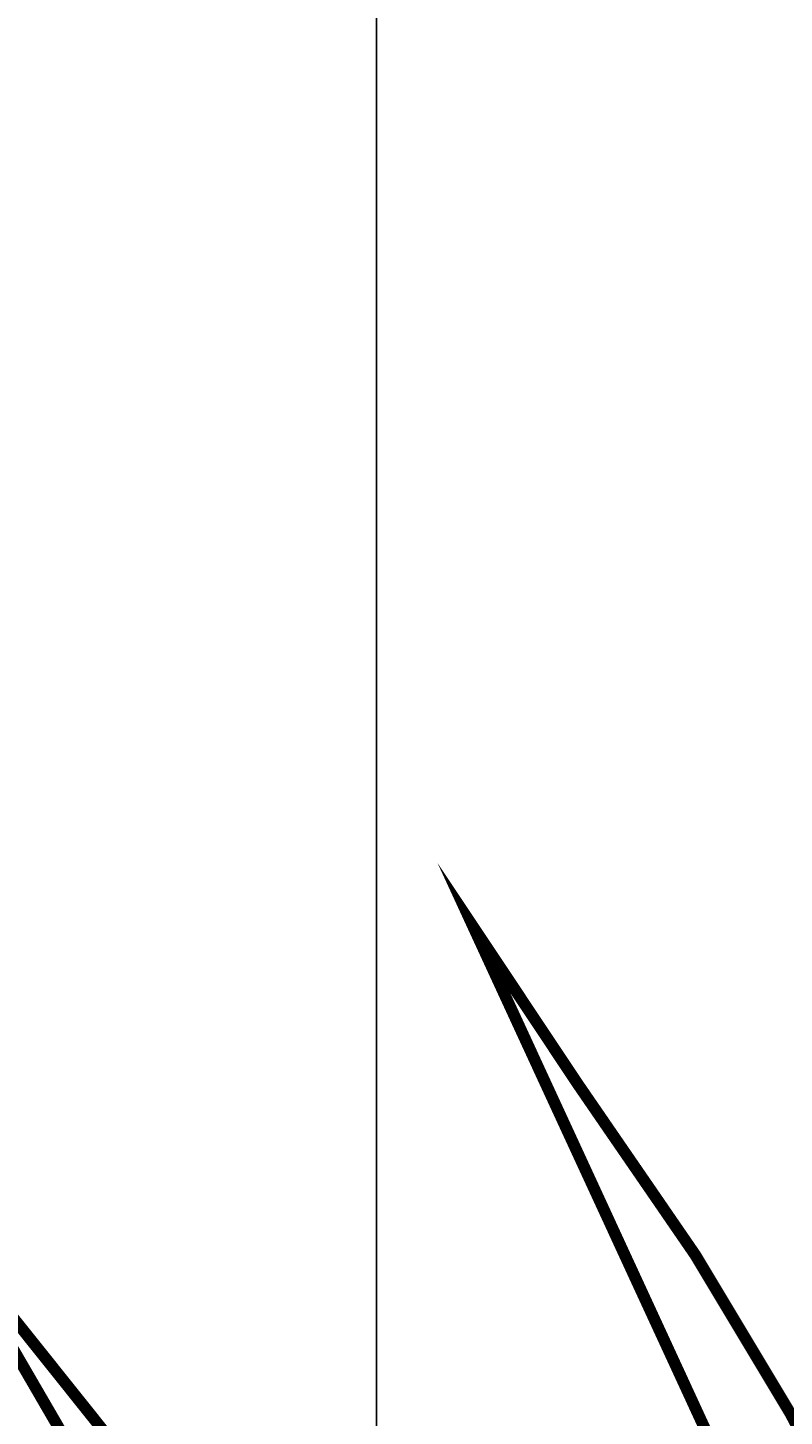
# Model space of a CAD drawing. Units: millimetres. Extents: x -661 to 5141, y -2154 to 3927.
# Drawn here: x 2566 to 2639, y 3165 to 3299 of the extents above; entities that cross this region are included whole.
import ezdxf

# ---------------------------------------------------------------- set-up
doc = ezdxf.new("R2010")
doc.units = ezdxf.units.MM
doc.header["$MEASUREMENT"] = 0
doc.layers.add('at_Entity', color=7, linetype='Continuous')
doc.styles.get("Standard").update_dxf_attribs({"font": 'txt', "height": 1})
doc.dimstyles.get("Standard").update_dxf_attribs({"dimtxt": 0.18, "dimasz": 0.18, "dimexe": 0.18, "dimexo": 0.0625, "dimgap": 0.09, "dimtad": 0, "dimtih": 1, "dimtoh": 1, "dimdec": 4, "dimzin": 0, "dimdsep": 46, "dimtxsty": 'Standard', "dimcen": 0.09, "dimadec": 0, "dimazin": 0, "dimtfac": 1, "dimtdec": 4, "dimtofl": 0, "dimtmove": 0, "dimatfit": 3, "dimfxl": 1, "dimtolj": 1, "dimtzin": 0, "dimarcsym": 0})

# ---------------------------------------------------------------- blocks, each defined once
blk = doc.blocks.new('_ArchTick')
at = {"color": 0, "linetype": 'ByBlock', "const_width": 0.15}
blk.add_lwpolyline([(-0.5, -0.5), (0.5, 0.5)], dxfattribs=at)
blk = doc.blocks.new('*D22')
at = {"color": 0, "lineweight": -2, "transparency": 16777216}
for p, q in [((2599.43, 3018.71), (2599.43, 3437.01)), ((2599.43, 3436.83), (2999.43, 3436.83)), ((2999.43, 3018.71), (2999.43, 3437.01))]:
    blk.add_line(p, q, dxfattribs=at)
at = {"layer": 'Defpoints', "color": 0, "transparency": 16777216}
for p in [(2999.43, 3436.83), (2599.43, 3018.65), (2999.43, 3018.65)]:
    blk.add_point(p, dxfattribs=at)
at = {"color": 0, "lineweight": -2, "transparency": 16777216, "xscale": 18, "yscale": 18, "zscale": 18, "rotation": 180}
blk.add_blockref('_ArchTick', (2599.43, 3436.83), dxfattribs=at)
at = {"color": 0, "lineweight": -2, "transparency": 16777216, "xscale": 18, "yscale": 18, "zscale": 18}
blk.add_blockref('_ArchTick', (2999.43, 3436.83), dxfattribs=at)

msp = doc.modelspace()

# ---------------------------------------------------------------- linework, layer by layer
at = {"layer": 'at_Entity', "lineweight": 15}
for points in [[(2633.29742, 3159.45731, 1.12431, 1.12431, 0), (2621.067, 3185.95657, 1.12431, 1.12431, 0), (2608.83657, 3212.45582, 1.12431, 1.12431, 0), (2619.02859, 3197.16778, 1.12431, 1.12431, 0), (2630.23981, 3180.86055, 1.12431, 1.12431, 0), (2639.41263, 3165.57253, 1.12431, 1.12431, 0), (2648.58545, 3148.24609, 1.12431, 1.12431, 0)], [(2696.48794, 2968.86638, 1.12431, 1.12431, 0), (2637.88387, 3082.76213, 1.12431, 1.12431, 0), (2557.87652, 3182.89863, 1.12431, 1.12431, 0)]]:
    msp.add_lwpolyline(points, format="xyseb", dxfattribs=at)
at = {"layer": 'at_Entity', "lineweight": 15, "const_width": 1.12431}
msp.add_lwpolyline([(2557.87652, 3182.89863), (2576.22215, 3151.30337), (2595.58699, 3119.70811), (2614.95182, 3089.13205), (2634.31666, 3058.556), (2654.7007, 3027.97994), (2675.08474, 2998.42309), (2709.54658, 2936.69013)], dxfattribs=at)

# ---------------------------------------------------------------- dimensions: what is measured, and where the dimension line sits
at = {"lineweight": 15}
dim = msp.add_linear_dim(base=(2999.42741, 3436.82932), p1=(2599.42741, 3018.64779), p2=(2999.42741, 3018.64779), text=' ', dimstyle='Standard', override={"dimasz": 18, "dimblk1": 'ArchTick', "dimblk2": 'ArchTick', "dimsah": 1}, dxfattribs=at)
dim.commit()
dim.dimension.update_dxf_attribs({"geometry": '*D22', "text_midpoint": (2799.42741, 3436.82932)})

doc.saveas('drawing.dxf')
